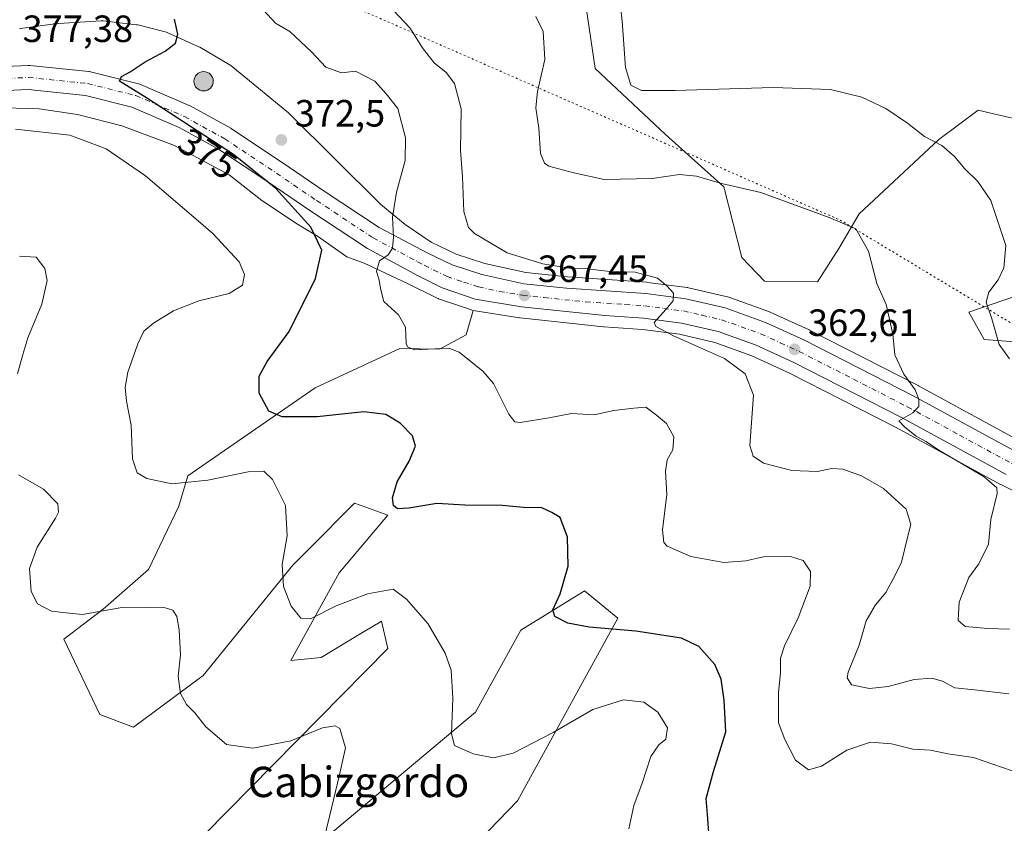
# Model space of a CAD drawing. Units: metres. Extents: x 590905 to 594367, y 4689698 to 4692057.
# Drawn here: x 592934 to 593194, y 4690183 to 4690395 of the extents above; entities that cross this region are included whole.
import ezdxf
from ezdxf.enums import TextEntityAlignment as Align

# ---------------------------------------------------------------- set-up
doc = ezdxf.new("R2010")
doc.units = ezdxf.units.M
doc.header["$MEASUREMENT"] = 0
doc.linetypes.add('DGN Style 4', pattern=[2.6384748266838614, 1.318413404963828, -0.6592067024819142, 0.001648016756204785, -0.6592067024819142])
doc.linetypes.add('DGN Style 5', pattern=[1.1536117293433497, 0.4944050268614355, -0.6592067024819142])
for name, color, linetype, lineweight in [('Carretera de calzada única Cxs', 7, 'Continuous', 13), ('Carretera de calzada única eje', 7, 'DGN Style 4', 0), ('Cultivos herbáceos CxS', 92, 'Continuous', 0), ('Curva de nivel maestra', 30, 'Continuous', 30), ('Curva de nivel normal', 30, 'Continuous', 0), ('Matorral CxS', 135, 'Continuous', 0), ('Municipio CxS', 4, 'Continuous', 0), ('Núcleo urbano CxS', 7, 'Continuous', 0), ('Punto de cota en terreno', 7, 'Continuous', 0), ('Punto kilométrico de carretera', 7, 'Continuous', 0), ('Rótulo de curva de nivel directora', 7, 'Continuous', 0), ('Rótulo de punto de cota en terreno', 7, 'Continuous', 0), ('Suelo desnudo CxS', 253, 'Continuous', 0), ('Texto cartográfico', 7, 'Continuous', 0), ('Vía pecuaria eje', 92, 'DGN Style 5', 0)]:
    doc.layers.add(name, color=color, linetype=linetype, lineweight=lineweight)
doc.styles.add('Style-Arial', font='txt')

# ---------------------------------------------------------------- blocks, each defined once
blk = doc.blocks.new('*U6')
at = {"layer": 'Matorral CxS', "color": 135, "linetype": 'Continuous', "lineweight": 0}
for points in [[(593081.6231000006, 4690411.865700001, 356.7951999999932), (593085.8618000001, 4690382.614700001, 356.6886999999988), (593104.4463000001, 4690365.156500001, 356.6815999999963), (593119.8651000002, 4690351.3771, 359.8804999999993), (593124.5974000003, 4690332.674100001, 362.2807999999932), (593130.5719, 4690326.451099999, 362.1361999999936), (593144.5643999996, 4690326.281099999, 360.8659999999945), (593150.1550000003, 4690335.0711, 360.3619999999937), (593155.5263, 4690344.2017, 359.1661000000022), (593176.5126, 4690363.8365, 354.5535999999993), (593186.9467000002, 4690371.5703, 352.7265999999945), (593190.6245999997, 4690370.721100001, 352.4722000000039), (593190.6298000002, 4690370.719699999, 352.4719000000041), (593190.6349, 4690370.718499999, 352.4714999999997), (593220.4397, 4690363.835700001, 349.6652999999933)], [(593216.0585000003, 4690329.081499999, 351.5368000000017), (593184.4978, 4690318.2905, 356.9820999999938), (593188.4829000002, 4690311.068700001, 356.851800000004), (593209.4946999997, 4690309.530099999, 352.4428999999946)], [(593198.6615000004, 4690283.923900001, 357.7811999999976), (593171.1942999996, 4690298.8751, 359.7139000000025), (593171.1250999998, 4690298.911499999, 359.7188000000024), (593142.4550999999, 4690313.5615, 362.130799999999), (593142.3383, 4690313.618100001, 362.1376000000019), (593132.0883, 4690318.3081, 363.0531000000047), (593131.8595000004, 4690318.401699999, 363.0651999999973), (593121.1727, 4690322.234200001, 363.9948000000004), (593120.8399, 4690322.3321, 364.0195999999996), (593110.4798999997, 4690324.7422, 364.5034000000014), (593110.3211000003, 4690324.774499999, 364.5084999999963), (593110.1854999998, 4690324.795299999, 364.5136000000057), (593099.6854999998, 4690326.155300001, 364.9530999999988), (593099.5016999999, 4690326.1733, 364.9590999999928), (593078.6306999996, 4690327.579299999, 365.2758000000031), (593067.5559, 4690328.7653, 365.809699999998), (593056.8032999998, 4690331.149300001, 366.6793000000035), (593049.2496999997, 4690333.564900001, 367.5200000000041), (593042.6163999997, 4690336.74, 368.6423000000068), (593035.7222999996, 4690341.402899999, 369.7526999999973), (593029.3191000001, 4690346.713099999, 370.3684000000067), (593005.1448999997, 4690370.738100001, 372.662599999996), (593004.9434000002, 4690370.9209, 372.678700000004), (592989.7380999997, 4690383.3433, 373.7124999999942), (592989.3652999997, 4690383.603499999, 373.7212), (592981.6128000002, 4690388.1809, 374.4784999999974), (592981.3360000001, 4690388.323799999, 374.5010000000038), (592972.9959000006, 4690392.093699999, 375.2863999999972), (592972.7861000003, 4690392.179099999, 375.3055000000023), (592972.4763000002, 4690392.2733, 375.3322000000044), (592965.2363, 4690394.053300001, 375.6159000000043), (592965.0412, 4690394.094500001, 375.6208000000042), (592964.8612000003, 4690394.120800001, 375.6258999999991), (592956.1211000001, 4690395.120800001, 375.9655000000057), (592955.7801000001, 4690395.140100001, 375.976999999999), (592955.5900999998, 4690395.134099999, 375.9842000000062), (592942.9802000001, 4690394.334100001, 376.0761999999959), (592942.7506999997, 4690394.310799999, 376.0782000000036), (592934.3207, 4690393.120800001, 375.7403999999952), (592934.2191000005, 4690393.104499999, 375.734500000006), (592934.0318999998, 4690393.065300001, 375.7263999999996)], [(593047.9221000001, 4690171.267300001, 383.9447999999975), (593065.3919000002, 4690189.386299999, 381.6763000000064), (593091.8499999996, 4690237.587300001, 373.9909000000043), (593083.0647, 4690244.779300001, 374.0037000000011), (593082.5724999999, 4690244.474300001, 374.0724999999948), (593079.0988999996, 4690242.323100001, 374.7942000000039), (593066.2918999996, 4690234.3915, 376.9519), (593054.2975000005, 4690212.746300001, 379.0341999999946), (593009.5846999995, 4690175.262700001, 385.9750000000058)], [(592976.8388999999, 4690174.4639, 388.0246000000043), (593031.1497, 4690229.598300001, 381.9358000000066), (593029.5526999999, 4690236.7895, 381.0305999999982), (593028.8213000001, 4690236.350099999, 381.1459999999934), (593028.4216999998, 4690236.110099999, 381.2100999999966), (593028.2182, 4690235.987500001, 381.243100000007), (593023.1766999997, 4690232.962300001, 381.6272000000026), (593013.5785999997, 4690227.201099999, 382.1500999999989), (593005.5925000003, 4690226.4023, 381.7007000000012), (593018.3702999996, 4690249.5737, 378.1003999999957), (593031.1501000002, 4690264.755700001, 375.6563000000024), (593025.3494999995, 4690266.8661, 376.4639000000025), (593022.3652999997, 4690267.9517, 377.0243000000046), (593010.3541000001, 4690255.765100001, 379.0736999999936), (593006.1687000003, 4690251.519300001, 379.780700000003), (592982.4303000001, 4690222.406500001, 384.0083000000013), (592964.0603, 4690208.823100001, 386.7468999999983), (592955.2188999997, 4690212.142100001, 387.5351999999984), (592945.6902999999, 4690231.9957, 385.5832999999984), (592956.0739000002, 4690239.9869, 384.4572999999946), (592968.0537, 4690250.373500001, 383.078800000003), (592976.0409000004, 4690267.1535, 380.6334999999963), (592978.4370999997, 4690275.144099999, 379.2373999999982), (593011.9820999998, 4690298.315300001, 372.6441999999952), (593034.3453000003, 4690308.703500001, 370.0742999999929), (593044.8246999999, 4690308.5233, 369.7235999999975), (593051.8935000002, 4690312.3369, 368.695000000007), (593053.7379000002, 4690318.772500001, 368.1864999999962), (593065.9467000002, 4690316.779300001, 367.4680999999982), (593066.1151000002, 4690316.7567, 367.4554000000062), (593088.0850999998, 4690314.436699999, 366.2982000000048), (593088.1926999995, 4690314.427300001, 366.2929000000004), (593098.3526999997, 4690313.7235, 365.770399999994), (593108.1058, 4690312.454299999, 364.7548999999999), (593117.4709000001, 4690310.277600001, 364.2992999999988), (593127.2478999998, 4690306.769099999, 363.4130000000005), (593136.9631000003, 4690302.3289, 362.6129999999976), (593165.3101000005, 4690287.8365, 360.7590999999957), (593192.8463000003, 4690272.854900001, 359.2710999999982), (593192.9512, 4690272.8005, 359.2485000000015), (593201.4511000002, 4690268.600500001, 357.2425999999978)]]:
    blk.add_polyline3d(points, dxfattribs=at)
blk = doc.blocks.new('*U11')
at = {"layer": 'Cultivos herbáceos CxS', "color": 92, "linetype": 'Continuous', "lineweight": 0}
for points in [[(593209.4946999997, 4690309.530099999, 352.4428999999946), (593188.4829000002, 4690311.068700001, 356.851800000004), (593184.4978, 4690318.2905, 356.9820999999938), (593216.0585000003, 4690329.081499999, 351.5368000000017)], [(593220.4397, 4690363.835700001, 349.6652999999933), (593190.6349, 4690370.718499999, 352.4714999999997), (593190.6298000002, 4690370.719699999, 352.4719000000041), (593190.6245999997, 4690370.721100001, 352.4722000000039), (593186.9467000002, 4690371.5703, 352.7265999999945), (593176.5126, 4690363.8365, 354.5535999999993), (593155.5263, 4690344.2017, 359.1661000000022), (593150.1550000003, 4690335.0711, 360.3619999999937), (593144.5643999996, 4690326.281099999, 360.8659999999945), (593130.5719, 4690326.451099999, 362.1361999999936), (593124.5974000003, 4690332.674100001, 362.2807999999932), (593119.8651000002, 4690351.3771, 359.8804999999993), (593104.4463000001, 4690365.156500001, 356.6815999999963), (593085.8618000001, 4690382.614700001, 356.6886999999988), (593081.6231000006, 4690411.865700001, 356.7951999999932)]]:
    blk.add_polyline3d(points, dxfattribs=at)
blk = doc.blocks.new('5PATER')
at = {"layer": 'Suelo desnudo CxS', "linetype": 'Continuous', "lineweight": 0}
h = blk.add_hatch(color=51, dxfattribs=at)
edge = h.paths.add_edge_path()
edge.add_ellipse((0, 0), major_axis=(-0.1095731443231308, -0.1110710700762829), ratio=0.9994222409660322, start_angle=0, end_angle=360)
blk = doc.blocks.new('*U16')
at = {"layer": 'Carretera de calzada única Cxs', "color": 7, "linetype": 'Continuous', "lineweight": 13}
for points in [[(593194.2801000001, 4690275.4901, 358.4380999999994), (593166.7100999998, 4690290.4901, 360.6435000000056), (593138.2701000003, 4690305.030099999, 362.5353999999934), (593128.3800999997, 4690309.550100001, 363.3463999999949), (593118.3201000001, 4690313.1601, 363.9312999999966), (593108.6401000004, 4690315.4101, 364.7804999999935), (593098.6501000002, 4690316.710100001, 365.5111000000034), (593088.4001000002, 4690317.420100001, 366.1236999999965), (593066.4301000005, 4690319.7401, 367.4094999999944), (593054.2401000002, 4690321.7301, 368.2695999999996), (593045.5201000003, 4690324.6801, 368.8220000000001), (593039.1634999998, 4690327.850299999, 369.5218000000023), (593025.7885999996, 4690335.080900001, 370.7486000000063), (593025.7008999997, 4690335.129600001, 370.7660999999935), (593025.5390999997, 4690335.229599999, 370.7973000000056), (593010.5938999997, 4690345.087400001, 373.7958000000072), (593000.0335999997, 4690352.3125, 375.2890999999945), (592986.5089999996, 4690361.276500001, 375.8589000000065), (592976.1213999996, 4690367.012900001, 376.2477000000072), (592963.6446000002, 4690372.404100001, 377.311600000001), (592951.4206999998, 4690375.460100001, 377.9312000000064), (592936.3267999999, 4690377.000399999, 378.5040000000009), (592922.9053999997, 4690376.383300001, 378.6563000000024)], [(592922.4581000004, 4690382.769500001, 377.8527999999933), (592936.2692999998, 4690383.4045, 377.0816999999952), (592936.4162999997, 4690383.4079, 377.0739999999932), (592936.7412, 4690383.3914, 377.0568999999959), (592952.2988, 4690381.8038, 376.1753999999929), (592952.5296999998, 4690381.771700001, 376.1652000000031), (592952.7500999998, 4690381.7248, 376.1551999999938), (592965.4501, 4690378.549699999, 375.0699000000022), (592965.7685000002, 4690378.452299999, 375.0234999999957), (592965.9433000004, 4690378.3828, 374.9977999999974), (592978.8020000001, 4690372.8266, 373.8497999999963), (592979.0796999997, 4690372.690300001, 373.8249999999971), (592989.7424, 4690366.8016, 373.3549000000057), (592989.9369000001, 4690366.682600001, 373.3646000000008), (593003.6090000002, 4690357.6207, 372.4232999999949), (593014.1630999995, 4690350.399800001, 371.6358999999939), (593028.9417000003, 4690340.652100001, 370.3147999999928), (593041.7757000001, 4690333.816400001, 369.0399000000034), (593048.1401000004, 4690330.770099999, 368.4992999999959), (593056.0201000003, 4690328.2501, 367.9266999999964), (593067.0701000001, 4690325.800100001, 367.218399999998), (593078.3701, 4690324.590100001, 366.4951000000001), (593099.3002000004, 4690323.1801, 365.4747000000062), (593109.8000999996, 4690321.8201, 364.8521999999939), (593120.1601999998, 4690319.4101, 364.0948999999964), (593130.8400999998, 4690315.5801, 363.315499999997), (593141.0900999998, 4690310.890100001, 362.4052999999985), (593169.7602000004, 4690296.2401, 359.9995000000054), (593197.2801000001, 4690281.2601, 357.8110000000015)]]:
    blk.add_polyline3d(points, dxfattribs=at)
blk = doc.blocks.new('5HITCA')
at = {"layer": 'Municipio CxS', "linetype": 'Continuous', "lineweight": 0}
h = blk.add_hatch(color=1, dxfattribs=at)
edge = h.paths.add_edge_path()
edge.add_arc((0, 0), 0.2558578010358639, 0, 360)
at = {"layer": 'Municipio CxS', "color": 7, "linetype": 'Continuous', "lineweight": 0}
blk.add_circle((0, 0), 0.2558578010358639, dxfattribs=at)

msp = doc.modelspace()

# ---------------------------------------------------------------- linework, layer by layer
at = {"layer": 'Carretera de calzada única Cxs', "color": 7, "linetype": 'Continuous', "lineweight": 13}
for points in [[(592922.4581000004, 4690382.769500001, 377.8527999999933), (592936.2692999998, 4690383.4045, 377.0816999999952), (592936.4162999997, 4690383.4079, 377.0739999999932), (592936.7412, 4690383.3914, 377.0568999999959), (592952.2988, 4690381.8038, 376.1753999999929), (592952.5296999998, 4690381.771700001, 376.1652000000031), (592952.7500999998, 4690381.7248, 376.1551999999938), (592965.4501, 4690378.549699999, 375.0699000000022), (592965.7685000002, 4690378.452299999, 375.0234999999957), (592965.9433000004, 4690378.3828, 374.9977999999974), (592978.8020000001, 4690372.8266, 373.8497999999963), (592979.0796999997, 4690372.690300001, 373.8249999999971), (592989.7424, 4690366.8016, 373.3549000000057), (592989.9369000001, 4690366.682600001, 373.3646000000008), (593003.6090000002, 4690357.6207, 372.4232999999949), (593014.1630999995, 4690350.399800001, 371.6358999999939), (593028.9417000003, 4690340.652100001, 370.3147999999928), (593041.7757000001, 4690333.816400001, 369.0399000000034), (593048.1401000004, 4690330.770099999, 368.4992999999959), (593056.0201000003, 4690328.2501, 367.9266999999964), (593067.0701000001, 4690325.800100001, 367.218399999998), (593078.3701, 4690324.590100001, 366.4951000000001), (593099.3002000004, 4690323.1801, 365.4747000000062), (593109.8000999996, 4690321.8201, 364.8521999999939), (593120.1601999998, 4690319.4101, 364.0948999999964), (593130.8400999998, 4690315.5801, 363.315499999997), (593141.0900999998, 4690310.890100001, 362.4052999999985), (593169.7602000004, 4690296.2401, 359.9995000000054), (593197.2801000001, 4690281.2601, 357.8110000000015)], [(593194.2801000001, 4690275.4901, 358.4380999999994), (593166.7100999998, 4690290.4901, 360.6435000000056), (593138.2701000003, 4690305.030099999, 362.5353999999934), (593128.3800999997, 4690309.550100001, 363.3463999999949), (593118.3201000001, 4690313.1601, 363.9312999999966), (593108.6401000004, 4690315.4101, 364.7804999999935), (593098.6501000002, 4690316.710100001, 365.5111000000034), (593088.4001000002, 4690317.420100001, 366.1236999999965), (593066.4301000005, 4690319.7401, 367.4094999999944), (593054.2401000002, 4690321.7301, 368.2695999999996), (593045.5201000003, 4690324.6801, 368.8220000000001), (593039.1634999998, 4690327.850299999, 369.5218000000023), (593025.7885999996, 4690335.080900001, 370.7486000000063), (593025.7008999997, 4690335.129600001, 370.7660999999935), (593025.5390999997, 4690335.229599999, 370.7973000000056), (593010.5938999997, 4690345.087400001, 373.7958000000072), (593000.0335999997, 4690352.3125, 375.2890999999945), (592986.5089999996, 4690361.276500001, 375.8589000000065), (592976.1213999996, 4690367.012900001, 376.2477000000072), (592963.6446000002, 4690372.404100001, 377.311600000001), (592951.4206999998, 4690375.460100001, 377.9312000000064), (592936.3267999999, 4690377.000399999, 378.5040000000009), (592922.9053999997, 4690376.383300001, 378.6563000000024)]]:
    msp.add_polyline3d(points, dxfattribs=at)
at = {"layer": 'Carretera de calzada única eje', "color": 7, "linetype": 'DGN Style 4', "lineweight": 0, "extrusion": (0.0640054086995952, -0.03432846118508541, 0.9973589446181661), "elevation": -122685.7301013397, "flags": 128}
msp.add_lwpolyline([(4413660.210378604, 1689809.962430784), (4413660.210378605, 1689807.952245718)], dxfattribs=at)
at = {"layer": 'Carretera de calzada única eje', "color": 7, "linetype": 'DGN Style 4', "lineweight": 0}
for points in [[(592922.6051000003, 4690379.572899999, 378.1855999999971), (592936.4162999997, 4690380.207900001, 377.690499999997), (592951.9738999996, 4690378.620300001, 377.1141000000061), (592964.6738999998, 4690375.4453, 375.9876999999979), (592977.5327000003, 4690369.8891, 374.8628999999929), (592988.1688999999, 4690364.0153, 374.4536999999983), (593001.8214999996, 4690354.966499999, 373.6361000000034), (593012.3783, 4690347.7435, 372.0898000000016), (593027.3009000003, 4690337.900900001, 370.4324000000051), (593039.0537, 4690331.5975, 369.4046999999992)], [(593040.8205000004, 4690330.649900001, 369.2587000000058), (593043.3201000001, 4690329.4001, 369.0255999999936), (593046.8300999999, 4690327.720100001, 368.7578000000067), (593051.1901000004, 4690326.2501, 368.4658000000054), (593055.1300999997, 4690324.9901, 368.2112999999954), (593060.6501000002, 4690323.7601, 367.8559999999998), (593066.7500999998, 4690322.770099999, 367.4633000000031), (593072.4001000002, 4690322.1601, 367.1024000000034), (593083.3800999997, 4690321.0001, 366.4633999999933), (593093.8501000004, 4690320.300100001, 365.7829999999958), (593098.9700999996, 4690319.940099999, 365.4235000000044), (593103.9700999996, 4690319.290100001, 365.0380000000005), (593109.2200999996, 4690318.610099999, 364.7036999999983), (593114.0601000005, 4690317.4901, 364.3886000000057), (593119.2401000002, 4690316.280099999, 364.0448999999935), (593129.6101000002, 4690312.5701, 363.3010000000068), (593134.7301000003, 4690310.220100001, 362.897299999997), (593139.6801000005, 4690307.960100001, 362.4992000000057), (593154.0100999996, 4690300.640100001, 361.551999999996), (593168.2301000003, 4690293.360099999, 360.1573000000063), (593181.9901000002, 4690285.870100001, 359.0987000000023), (593195.7801000001, 4690278.370100001, 357.9333999999944)]]:
    msp.add_polyline3d(points, dxfattribs=at)
at = {"layer": 'Cultivos herbáceos CxS', "color": 92, "linetype": 'Continuous', "lineweight": 0}
for points in [[(593081.6231000006, 4690411.865700001, 356.7951999999932), (593085.8618000001, 4690382.614700001, 356.6886999999988), (593104.4463000001, 4690365.156500001, 356.6815999999963), (593119.8651000002, 4690351.3771, 359.8804999999993), (593124.5974000003, 4690332.674100001, 362.2807999999932), (593130.5719, 4690326.451099999, 362.1361999999936), (593144.5643999996, 4690326.281099999, 360.8659999999945), (593150.1550000003, 4690335.0711, 360.3619999999937), (593155.5263, 4690344.2017, 359.1661000000022), (593176.5126, 4690363.8365, 354.5535999999993), (593186.9467000002, 4690371.5703, 352.7265999999945), (593190.6245999997, 4690370.721100001, 352.4722000000039), (593190.6298000002, 4690370.719699999, 352.4719000000041), (593190.6349, 4690370.718499999, 352.4714999999997), (593220.4397, 4690363.835700001, 349.6652999999933)], [(593216.0585000003, 4690329.081499999, 351.5368000000017), (593184.4978, 4690318.2905, 356.9820999999938), (593188.4829000002, 4690311.068700001, 356.851800000004), (593209.4946999997, 4690309.530099999, 352.4428999999946)]]:
    msp.add_polyline3d(points, dxfattribs=at)
at = {"layer": 'Curva de nivel maestra', "color": 30, "linetype": 'Continuous', "lineweight": 30, "elevation": 375, "flags": 128}
msp.add_lwpolyline([(593115.9900000002, 4690179.840100001), (593115.5599999996, 4690185.790100001), (593115.1399999997, 4690190.0001), (593117.0999999996, 4690197.130100001), (593120.3700000001, 4690207.5601), (593119.9000000004, 4690215.9101), (593119.1200000001, 4690221.470100001), (593117.4299999997, 4690225.380100001), (593113.2199999997, 4690230.120100001), (593108.6299999999, 4690232.2601), (593096.6399999997, 4690234.140100001), (593084.3099999996, 4690235.200099999), (593078.6399999997, 4690236.270099999), (593075.25, 4690238.020099999), (593074.75, 4690239.790100001), (593076.6799999997, 4690243.9801), (593078.75, 4690251.3101), (593078.6200000001, 4690258.9301), (593076.6699999999, 4690264.100099999), (593074.4900000002, 4690265.450099999), (593071.7999999998, 4690266.6801), (593066.9600000001, 4690266.780099999), (593061.3799999999, 4690267.2501), (593051.54, 4690267.370100001), (593044.0999999996, 4690267.780099999), (593036.7400000002, 4690266.5801), (593033.7699999996, 4690266.4301), (593032.6600000003, 4690267.3201), (593032.4299999997, 4690269.340100001), (593033.6399999997, 4690273.5601), (593036.8499999996, 4690278.970100001), (593038.4900000002, 4690282.970100001), (593037.7000000002, 4690285.630100001), (593034.4500000002, 4690288.9901), (593030.6900000004, 4690291.2601), (593024.8300000001, 4690291.9901), (593012.5099999999, 4690290.710100001), (593003.29, 4690290.700099999), (592999.7999999998, 4690292.1801), (592997.2300000006, 4690296.970100001), (592997.2199999997, 4690301.4301), (592999.4000000004, 4690305.300100001), (593005.1600000003, 4690313.200099999), (593012.0800000001, 4690327.210100001), (593013.7800000003, 4690334.630100001), (593010.8799999999, 4690340.6801), (593001.6699999999, 4690350.920100001), (592990.4600000001, 4690359.9101), (592967.8200000003, 4690374.620100001), (592960.4000000004, 4690379.2401), (592960.8899999997, 4690380.450099999), (592963.25, 4690381.6601), (592967.1299999999, 4690384.3101), (592972.4400000004, 4690387.120100001), (592975.1799999997, 4690389.280099999), (592975.7800000003, 4690391.610099999), (592974.9000000004, 4690395.550100001)], dxfattribs=at)
at = {"layer": 'Curva de nivel normal', "color": 30, "linetype": 'Continuous', "lineweight": 0, "flags": 128}
for points, elevation in [([(593091.1799999997, 4690411.4001), (593093.04, 4690395.0801), (593093.8499999996, 4690382.8101), (593095.3399999999, 4690378.140100001), (593098.1299999999, 4690376.770099999), (593106.9800000006, 4690376.7401), (593132.8300000001, 4690377.600099999), (593147.9400000004, 4690377.040100001), (593156.2100000001, 4690375.0101), (593162.5999999996, 4690372.020099999), (593168.29, 4690368.1801), (593172.7999999998, 4690364.620100001), (593177.3799999999, 4690362.220100001), (593180.7100000001, 4690359.380100001), (593183.4400000004, 4690356.100099999), (593186.7999999998, 4690352.770099999), (593190.2300000006, 4690347.7501), (593191.9600000001, 4690342.720100001), (593194.1900000004, 4690335.880100001), (593193.7100000001, 4690330.0001), (593192.2400000002, 4690326.860099999), (593189.7400000002, 4690323.600099999), (593189.0199999996, 4690320.960100001), (593190.5700000003, 4690316.5701), (593192.4600000001, 4690309.800100001), (593195.1799999997, 4690306.020099999)], 355), ([(593195.8899999997, 4690197.340100001), (593185.7100000001, 4690200.780099999), (593178.9299999997, 4690201.770099999), (593174.3899999997, 4690202.790100001), (593169.6699999999, 4690203.040100001), (593164.0599999996, 4690204.420100001), (593158.5199999996, 4690204.840100001), (593152.2999999998, 4690202.7401), (593145.5999999996, 4690198.540100001), (593142.1799999997, 4690197.600099999), (593138.7599999999, 4690200.120100001), (593135.9000000004, 4690205.5801), (593134.2999999998, 4690209.9901), (593134.2300000006, 4690217.840100001), (593134.8200000003, 4690223.220100001), (593134.7800000003, 4690226.9801), (593135.8300000001, 4690230.3101), (593139.4600000001, 4690237.640100001), (593142.6399999997, 4690246.030099999), (593142.6600000003, 4690249.860099999), (593140.7999999998, 4690252.800100001), (593137.4299999997, 4690253.8201), (593130.2599999999, 4690253.710100001), (593125.6200000001, 4690252.7301), (593119.8499999996, 4690252.290100001), (593111.1699999999, 4690253.880100001), (593104.8899999997, 4690256.530099999), (593103.9800000006, 4690257.520099999), (593103.6799999997, 4690260.850099999), (593104.7599999999, 4690270.2301), (593104.4600000001, 4690276.350099999), (593104.9000000004, 4690279.3101), (593106.3799999999, 4690281.950099999), (593106.6200000001, 4690285.4001), (593104.7000000002, 4690288.960100001), (593102.0800000001, 4690291.0801), (593099.2800000003, 4690293.200099999), (593096.0700000003, 4690293.0001), (593090.8499999996, 4690292.340100001), (593085.6200000001, 4690291.170100001), (593079.6799999997, 4690291.520099999), (593073.7599999999, 4690290.390100001), (593066.0999999996, 4690289.210100001), (593064.6600000003, 4690289.360099999), (593063.1299999999, 4690291.390100001), (593059.04, 4690299.4901), (593056.2599999999, 4690302.7401), (593050.0499999998, 4690307.7301), (593047.5700000003, 4690308.690099999), (593043.6100000005, 4690308.590100001), (593038.2300000006, 4690308.380100001), (593036.4100000003, 4690309.140100001), (593036.0599999996, 4690310.040100001), (593035.8899999997, 4690314.370100001), (593034.0199999996, 4690317.5801), (593030.1100000005, 4690321.100099999), (593029.3300000001, 4690324.220100001), (593028.8200000003, 4690327.130100001), (593028.2100000001, 4690329.020099999), (593029.0300000003, 4690331.860099999), (593031.2699999996, 4690333.4301), (593032.3799999999, 4690335.190099999), (593032.6699999999, 4690338.040100001), (593032.4600000001, 4690343.3201), (593033.4600000001, 4690349.960100001), (593035.7400000002, 4690358.290100001), (593035.8799999999, 4690364.290100001), (593033.79, 4690372.020099999), (593030.7599999999, 4690375.920100001), (593027.7699999996, 4690379.190099999), (593022.6500000004, 4690381.850099999), (593018.9699999997, 4690381.450099999), (593014.8099999996, 4690382.940099999), (593011.0099999999, 4690386.970100001), (593005.3499999996, 4690392.3101), (593001.5999999996, 4690394.5601), (592998.3600000005, 4690398.0001)], 370), ([(593194.9900000002, 4690217.600099999), (593185.9500000002, 4690218.630100001), (593180.7400000002, 4690219.190099999), (593177.5099999999, 4690220.960100001), (593174.75, 4690221.7501), (593170.0099999999, 4690221.390100001), (593163.1699999999, 4690219.540100001), (593158.2599999999, 4690219.030099999), (593153.4900000002, 4690219.9901), (593152.3499999996, 4690221.8101), (593152.6299999999, 4690223.360099999), (593155.5, 4690230.420100001), (593157.4199999999, 4690236.870100001), (593159.8399999999, 4690241.0601), (593162.5599999996, 4690244.3301), (593164.9199999999, 4690248.7401), (593166.6699999999, 4690252.350099999), (593168.2000000002, 4690258.460100001), (593169.2100000001, 4690262.290100001), (593167.9400000004, 4690266.290100001), (593161.9800000006, 4690271.7401), (593156.1399999997, 4690275.120100001), (593151.2199999997, 4690276.870100001), (593148.2999999998, 4690277.040100001), (593144.4199999999, 4690276.290100001), (593137.7400000002, 4690276.540100001), (593130.2800000003, 4690278.440099999), (593127.6100000005, 4690280.280099999), (593126.7300000006, 4690283.100099999), (593127.7000000002, 4690296.370100001), (593125.4299999997, 4690301.9901), (593120.04, 4690306.0601), (593106.5499999998, 4690312.0101), (593101.8799999999, 4690314.530099999), (593101.4800000006, 4690315.5601), (593104.54, 4690318.960100001), (593106.4699999997, 4690321.290100001), (593106.5899999999, 4690323.280099999), (593104.7599999999, 4690325.2501), (593102.3200000003, 4690327.280099999), (593096.4000000004, 4690328.880100001), (593089.0899999999, 4690329.100099999), (593083.7599999999, 4690329.700099999), (593079.6799999997, 4690329.790100001), (593072.0499999998, 4690331.0601), (593062.6600000003, 4690333.9801), (593054.04, 4690339.0101), (593052.4900000002, 4690340.670100001), (593051.2400000002, 4690344.8101), (593050.8700000001, 4690354.0001), (593050.3799999999, 4690360.960100001), (593050.54, 4690371.950099999), (593048.7699999996, 4690378.6501), (593046.5800000001, 4690381.540100001), (593043.4500000002, 4690384.0701), (593040.54, 4690387.800100001), (593036.9900000002, 4690393.3201), (593032.7000000002, 4690397.860099999)], 365), ([(593070.2599999999, 4690396.300100001), (593072.1900000004, 4690392.340100001), (593072.5899999999, 4690384.950099999), (593070.7000000002, 4690376.5001), (593070.25, 4690372.1801), (593071.0599999996, 4690366.850099999), (593071.4400000004, 4690360.1801), (593072.4800000006, 4690357.620100001), (593073.7100000001, 4690356.840100001), (593080.2300000006, 4690355.030099999), (593088.29, 4690353.3201), (593100.9699999997, 4690353.5701), (593108.1799999997, 4690354.590100001), (593112.5800000001, 4690354.170100001), (593119.2400000002, 4690352.2301), (593129.5700000003, 4690349.9001), (593147.5899999999, 4690343.2501), (593154.6600000003, 4690340.3201), (593158.04, 4690334.360099999), (593160.1799999997, 4690325.840100001), (593162.6900000004, 4690320.360099999), (593164.4400000004, 4690312.450099999), (593164.9800000006, 4690307.0001), (593167.2800000003, 4690301.960100001), (593170.2800000003, 4690297.8301), (593171.3099999996, 4690295.3301), (593171.2699999996, 4690293.420100001), (593169.7199999997, 4690291.770099999), (593166.0199999996, 4690289.590100001), (593167.5899999999, 4690287.960100001), (593170.54, 4690285.550100001), (593173.1200000001, 4690284.140100001), (593176.9800000006, 4690281.6601), (593188.5099999999, 4690274.850099999), (593191.8499999996, 4690271.950099999), (593191.9600000001, 4690270.470100001), (593190.2699999996, 4690263.620100001), (593189.6299999999, 4690257.100099999), (593187.1200000001, 4690251.920100001), (593184.4600000001, 4690248.3101), (593181.9400000004, 4690241.8101), (593181.6799999997, 4690236.970100001), (593183.4800000006, 4690235.370100001), (593189.4800000006, 4690234.840100001), (593195.1600000003, 4690234.670100001)], 360), ([(592932.9299999997, 4690366.550100001), (592947.3399999999, 4690364.960100001), (592956.8600000005, 4690361.4001), (592967.2800000003, 4690354.220100001), (592984.9100000003, 4690339.120100001), (592991.9800000006, 4690331.610099999), (592993.4000000004, 4690328.270099999), (592992.8499999996, 4690325.440099999), (592989.3499999996, 4690323.220100001), (592981.3499999996, 4690321.2401), (592974.6699999999, 4690318.640100001), (592969.3300000001, 4690315.4001), (592966.8200000003, 4690313.2601), (592965.2199999997, 4690309.970100001), (592962.6200000001, 4690302.4901), (592961.8799999999, 4690298.390100001), (592962.2800000003, 4690294.8201), (592963.4900000002, 4690288.450099999), (592963.8600000005, 4690279.640100001), (592965.0499999998, 4690275.9001), (592967.5800000001, 4690274.420100001), (592974.1799999997, 4690273.040100001), (592983.6799999997, 4690273.9901), (592994.3499999996, 4690276.190099999), (592998.4900000002, 4690276.350099999), (593000.7599999999, 4690274.170100001), (593004.2199999997, 4690267.3101), (593004.6200000001, 4690259.3101), (593003.3399999999, 4690251.7601), (593003.6600000003, 4690245.940099999), (593005.7199999997, 4690240.720100001), (593008.2800000003, 4690237.600099999), (593010.8200000003, 4690237.370100001), (593017.5300000003, 4690240.850099999), (593025.8499999996, 4690243.960100001), (593032.5800000001, 4690245.2401), (593036.1600000003, 4690242.620100001), (593041.7800000003, 4690236.1501), (593046.3200000003, 4690228.370100001), (593047.8600000005, 4690223.850099999), (593048.2999999998, 4690216.450099999), (593047.9800000006, 4690207.050100001), (593048.8200000003, 4690203.9901), (593053.7300000006, 4690201.7401), (593059.0899999999, 4690200.710100001), (593064.2400000002, 4690201.940099999), (593074.79, 4690207.420100001), (593085.2599999999, 4690213.520099999), (593093.3799999999, 4690216.0601), (593098.7000000002, 4690215.380100001), (593102.4600000001, 4690212.8101), (593104.9500000002, 4690208.610099999), (593104.5300000003, 4690205.6501), (593102.6600000003, 4690204.1501), (593100.5800000001, 4690201.0701), (593098.2800000003, 4690194.0101), (593096.0499999998, 4690188.170100001), (593094.79, 4690181.9901)], 380), ([(592933.4900000002, 4690302.0601), (592934.8600000005, 4690307.100099999), (592936.2100000001, 4690311.4901), (592939.9400000004, 4690320.420100001), (592941.29, 4690326.670100001), (592940.6900000004, 4690329.8301), (592938.4400000004, 4690332.8101), (592934.0199999996, 4690333.040100001)], 385), ([(593013.4699999997, 4690175.4801), (593015.8399999999, 4690185.220100001), (593018.4000000004, 4690196.2401), (593020.04, 4690203.360099999), (593018.5, 4690208.4901), (593017.3399999999, 4690209.140100001), (593013.9299999997, 4690208.600099999), (593005.5899999999, 4690205.190099999), (592995.5599999996, 4690203.270099999), (592988.6500000004, 4690204.2401), (592983.2199999997, 4690208.880100001), (592980.3099999996, 4690212.640100001), (592978.1100000005, 4690214.8301), (592976.4600000001, 4690217.6801), (592975.8799999999, 4690222.2501), (592976.4500000002, 4690227.860099999), (592976.1299999999, 4690234.4801), (592975.5300000003, 4690238.020099999), (592974.4800000006, 4690239.6801), (592972.1600000003, 4690240.370100001), (592967.6200000001, 4690240.470100001), (592961.0099999999, 4690240.4001), (592950.6299999999, 4690238.5601), (592946.29, 4690239.0001), (592942.4199999999, 4690239.460100001), (592938.75, 4690241.3301), (592937.1299999999, 4690244.5801), (592936.6200000001, 4690250.710100001), (592938.6500000004, 4690256.300100001), (592943.5199999996, 4690263.940099999), (592944.3099999996, 4690265.5701), (592944.0899999999, 4690267.720100001), (592940.3899999997, 4690271.600099999), (592933.7199999997, 4690275.340100001)], 385)]:
    msp.add_lwpolyline(points, dxfattribs=dict(at, elevation=elevation))
at = {"layer": 'Matorral CxS', "color": 135, "linetype": 'Continuous', "lineweight": 0}
for points in [[(593081.6231000006, 4690411.865700001, 356.7951999999932), (593085.8618000001, 4690382.614700001, 356.6886999999988), (593104.4463000001, 4690365.156500001, 356.6815999999963), (593119.8651000002, 4690351.3771, 359.8804999999993), (593124.5974000003, 4690332.674100001, 362.2807999999932), (593130.5719, 4690326.451099999, 362.1361999999936), (593144.5643999996, 4690326.281099999, 360.8659999999945), (593150.1550000003, 4690335.0711, 360.3619999999937), (593155.5263, 4690344.2017, 359.1661000000022), (593176.5126, 4690363.8365, 354.5535999999993), (593186.9467000002, 4690371.5703, 352.7265999999945), (593190.6245999997, 4690370.721100001, 352.4722000000039), (593190.6298000002, 4690370.719699999, 352.4719000000041), (593190.6349, 4690370.718499999, 352.4714999999997), (593220.4397, 4690363.835700001, 349.6652999999933)], [(593198.6615000004, 4690283.923900001, 357.7811999999976), (593171.1942999996, 4690298.8751, 359.7139000000025), (593171.1250999998, 4690298.911499999, 359.7188000000024), (593142.4550999999, 4690313.5615, 362.130799999999), (593142.3383, 4690313.618100001, 362.1376000000019), (593132.0883, 4690318.3081, 363.0531000000047), (593131.8595000004, 4690318.401699999, 363.0651999999973), (593121.1727, 4690322.234200001, 363.9948000000004), (593120.8399, 4690322.3321, 364.0195999999996), (593110.4798999997, 4690324.7422, 364.5034000000014), (593110.3211000003, 4690324.774499999, 364.5084999999963), (593110.1854999998, 4690324.795299999, 364.5136000000057), (593099.6854999998, 4690326.155300001, 364.9530999999988), (593099.5016999999, 4690326.1733, 364.9590999999928), (593078.6306999996, 4690327.579299999, 365.2758000000031), (593067.5559, 4690328.7653, 365.809699999998), (593056.8032999998, 4690331.149300001, 366.6793000000035), (593049.2496999997, 4690333.564900001, 367.5200000000041), (593042.6163999997, 4690336.74, 368.6423000000068), (593035.7222999996, 4690341.402899999, 369.7526999999973), (593029.3191000001, 4690346.713099999, 370.3684000000067), (593005.1448999997, 4690370.738100001, 372.662599999996), (593004.9434000002, 4690370.9209, 372.678700000004), (592989.7380999997, 4690383.3433, 373.7124999999942), (592989.3652999997, 4690383.603499999, 373.7212), (592981.6128000002, 4690388.1809, 374.4784999999974), (592981.3360000001, 4690388.323799999, 374.5010000000038), (592972.9959000006, 4690392.093699999, 375.2863999999972), (592972.7861000003, 4690392.179099999, 375.3055000000023), (592972.4763000002, 4690392.2733, 375.3322000000044), (592965.2363, 4690394.053300001, 375.6159000000043), (592965.0412, 4690394.094500001, 375.6208000000042), (592964.8612000003, 4690394.120800001, 375.6258999999991), (592956.1211000001, 4690395.120800001, 375.9655000000057), (592955.7801000001, 4690395.140100001, 375.976999999999), (592955.5900999998, 4690395.134099999, 375.9842000000062), (592942.9802000001, 4690394.334100001, 376.0761999999959), (592942.7506999997, 4690394.310799999, 376.0782000000036), (592934.3207, 4690393.120800001, 375.7403999999952), (592934.2191000005, 4690393.104499999, 375.734500000006), (592934.0318999998, 4690393.065300001, 375.7263999999996)], [(593053.7379000002, 4690318.772500001, 368.1864999999962), (593053.2786999998, 4690318.888300001, 368.2100999999966), (593044.5586999999, 4690321.838300001, 368.8255999999965), (593044.4940999999, 4690321.861099999, 368.8286999999983), (593044.1813000003, 4690321.9955, 368.8436999999976), (593036.3812999995, 4690325.885500001, 369.5372000000062), (593024.9787, 4690331.2163, 371.2514999999985), (593020.3661000002, 4690332.8936, 372.8904000000039), (593012.6085000001, 4690338.344799999, 375.1398999999947), (593007.3668999998, 4690341.489800001, 375.9749000000011), (592997.932, 4690347.7797, 376.8064000000013), (592989.3357999995, 4690354.4889, 376.9245999999985), (592974.869, 4690362.246400001, 377.5644000000029), (592961.0313999997, 4690367.488, 378.3323999999994), (592949.2901999997, 4690370.4233, 378.7532000000065), (592939.2263000002, 4690371.890900001, 378.9551000000066), (592927.0658, 4690372.3103, 379.2737999999954), (592919.1189000001, 4690371.613, 379.2869000000064)], [(592927.0658, 4690372.3103, 379.2737999999954), (592939.2263000002, 4690371.890900001, 378.9551000000066), (592949.2901999997, 4690370.4233, 378.7532000000065), (592961.0313999997, 4690367.488, 378.3323999999994), (592974.869, 4690362.246400001, 377.5644000000029), (592989.3357999995, 4690354.4889, 376.9245999999985), (592997.932, 4690347.7797, 376.8064000000013), (593007.3668999998, 4690341.489800001, 375.9749000000011), (593012.6085000001, 4690338.344799999, 375.1398999999947), (593020.3661000002, 4690332.8936, 372.8904000000039), (593024.9787, 4690331.2163, 371.2514999999985), (593036.3812999995, 4690325.885500001, 369.5372000000062), (593044.1813000003, 4690321.9955, 368.8436999999976), (593044.4940999999, 4690321.861099999, 368.8286999999983), (593044.5586999999, 4690321.838300001, 368.8255999999965), (593053.2786999998, 4690318.888300001, 368.2100999999966), (593053.7379000002, 4690318.772500001, 368.1864999999962), (593051.8935000002, 4690312.3369, 368.695000000007), (593044.8246999999, 4690308.5233, 369.7235999999975), (593034.3453000003, 4690308.703500001, 370.0742999999929), (593011.9820999998, 4690298.315300001, 372.6441999999952), (592978.4370999997, 4690275.144099999, 379.2373999999982), (592976.0409000004, 4690267.1535, 380.6334999999963), (592968.0537, 4690250.373500001, 383.078800000003), (592956.0739000002, 4690239.9869, 384.4572999999946), (592945.6902999999, 4690231.9957, 385.5832999999984), (592955.2188999997, 4690212.142100001, 387.5351999999984), (592964.0603, 4690208.823100001, 386.7468999999983), (592982.4303000001, 4690222.406500001, 384.0083000000013), (593006.1687000003, 4690251.519300001, 379.780700000003), (593010.3541000001, 4690255.765100001, 379.0736999999936), (593022.3652999997, 4690267.9517, 377.0243000000046), (593025.3494999995, 4690266.8661, 376.4639000000025), (593031.1501000002, 4690264.755700001, 375.6563000000024), (593018.3702999996, 4690249.5737, 378.1003999999957), (593005.5925000003, 4690226.4023, 381.7007000000012), (593013.5785999997, 4690227.201099999, 382.1500999999989), (593023.1766999997, 4690232.962300001, 381.6272000000026), (593028.2182, 4690235.987500001, 381.243100000007), (593028.4216999998, 4690236.110099999, 381.2100999999966), (593028.8213000001, 4690236.350099999, 381.1459999999934), (593029.5526999999, 4690236.7895, 381.0305999999982), (593031.1497, 4690229.598300001, 381.9358000000066), (592976.8388999999, 4690174.4639, 388.0246000000043)], [(593216.0585000003, 4690329.081499999, 351.5368000000017), (593184.4978, 4690318.2905, 356.9820999999938), (593188.4829000002, 4690311.068700001, 356.851800000004), (593209.4946999997, 4690309.530099999, 352.4428999999946)], [(593053.7379000002, 4690318.772500001, 368.1864999999962), (593051.8935000002, 4690312.3369, 368.695000000007), (593044.8246999999, 4690308.5233, 369.7235999999975), (593034.3453000003, 4690308.703500001, 370.0742999999929), (593011.9820999998, 4690298.315300001, 372.6441999999952), (592978.4370999997, 4690275.144099999, 379.2373999999982), (592976.0409000004, 4690267.1535, 380.6334999999963), (592968.0537, 4690250.373500001, 383.078800000003), (592956.0739000002, 4690239.9869, 384.4572999999946), (592945.6902999999, 4690231.9957, 385.5832999999984), (592955.2188999997, 4690212.142100001, 387.5351999999984), (592964.0603, 4690208.823100001, 386.7468999999983), (592982.4303000001, 4690222.406500001, 384.0083000000013), (593006.1687000003, 4690251.519300001, 379.780700000003), (593010.3541000001, 4690255.765100001, 379.0736999999936), (593022.3652999997, 4690267.9517, 377.0243000000046), (593025.3494999995, 4690266.8661, 376.4639000000025), (593031.1501000002, 4690264.755700001, 375.6563000000024), (593018.3702999996, 4690249.5737, 378.1003999999957), (593005.5925000003, 4690226.4023, 381.7007000000012), (593013.5785999997, 4690227.201099999, 382.1500999999989), (593023.1766999997, 4690232.962300001, 381.6272000000026), (593028.2182, 4690235.987500001, 381.243100000007), (593028.4216999998, 4690236.110099999, 381.2100999999966), (593028.8213000001, 4690236.350099999, 381.1459999999934), (593029.5526999999, 4690236.7895, 381.0305999999982), (593031.1497, 4690229.598300001, 381.9358000000066), (592976.8388999999, 4690174.4639, 388.0246000000043)], [(593053.7379000002, 4690318.772500001, 368.1864999999962), (593065.9467000002, 4690316.779300001, 367.4680999999982), (593066.1151000002, 4690316.7567, 367.4554000000062), (593088.0850999998, 4690314.436699999, 366.2982000000048), (593088.1926999995, 4690314.427300001, 366.2929000000004), (593098.3526999997, 4690313.7235, 365.770399999994), (593108.1058, 4690312.454299999, 364.7548999999999), (593117.4709000001, 4690310.277600001, 364.2992999999988), (593127.2478999998, 4690306.769099999, 363.4130000000005), (593136.9631000003, 4690302.3289, 362.6129999999976), (593165.3101000005, 4690287.8365, 360.7590999999957), (593192.8463000003, 4690272.854900001, 359.2710999999982), (593192.9512, 4690272.8005, 359.2485000000015), (593201.4511000002, 4690268.600500001, 357.2425999999978)], [(593009.5846999995, 4690175.262700001, 385.9750000000058), (593054.2975000005, 4690212.746300001, 379.0341999999946), (593066.2918999996, 4690234.3915, 376.9519), (593079.0988999996, 4690242.323100001, 374.7942000000039), (593082.5724999999, 4690244.474300001, 374.0724999999948), (593083.0647, 4690244.779300001, 374.0037000000011), (593091.8499999996, 4690237.587300001, 373.9909000000043), (593065.3919000002, 4690189.386299999, 381.6763000000064), (593047.9221000001, 4690171.267300001, 383.9447999999975)], [(593009.5846999995, 4690175.262700001, 385.9750000000058), (593054.2975000005, 4690212.746300001, 379.0341999999946), (593066.2918999996, 4690234.3915, 376.9519), (593079.0988999996, 4690242.323100001, 374.7942000000039), (593082.5724999999, 4690244.474300001, 374.0724999999948), (593083.0647, 4690244.779300001, 374.0037000000011), (593091.8499999996, 4690237.587300001, 373.9909000000043), (593065.3919000002, 4690189.386299999, 381.6763000000064), (593047.9221000001, 4690171.267300001, 383.9447999999975)]]:
    msp.add_polyline3d(points, dxfattribs=at)
at = {"layer": 'Núcleo urbano CxS', "color": 7, "linetype": 'Continuous', "lineweight": 0}
for points in [[(592934.0318999998, 4690393.065300001, 375.7263999999996), (592934.2191000005, 4690393.104499999, 375.734500000006), (592934.3207, 4690393.120800001, 375.7403999999952), (592942.7506999997, 4690394.310799999, 376.0782000000036), (592942.9802000001, 4690394.334100001, 376.0761999999959), (592955.5900999998, 4690395.134099999, 375.9842000000062), (592955.7801000001, 4690395.140100001, 375.976999999999), (592956.1211000001, 4690395.120800001, 375.9655000000057), (592964.8612000003, 4690394.120800001, 375.6258999999991), (592965.0412, 4690394.094500001, 375.6208000000042), (592965.2363, 4690394.053300001, 375.6159000000043), (592972.4763000002, 4690392.2733, 375.3322000000044), (592972.7861000003, 4690392.179099999, 375.3055000000023), (592972.9959000006, 4690392.093699999, 375.2863999999972), (592981.3360000001, 4690388.323799999, 374.5010000000038), (592981.6128000002, 4690388.1809, 374.4784999999974), (592989.3652999997, 4690383.603499999, 373.7212), (592989.7380999997, 4690383.3433, 373.7124999999942), (593004.9434000002, 4690370.9209, 372.678700000004), (593005.1448999997, 4690370.738100001, 372.662599999996), (593029.3191000001, 4690346.713099999, 370.3684000000067), (593035.7222999996, 4690341.402899999, 369.7526999999973), (593042.6163999997, 4690336.74, 368.6423000000068), (593049.2496999997, 4690333.564900001, 367.5200000000041), (593056.8032999998, 4690331.149300001, 366.6793000000035), (593067.5559, 4690328.7653, 365.809699999998), (593078.6306999996, 4690327.579299999, 365.2758000000031), (593099.5016999999, 4690326.1733, 364.9590999999928), (593099.6854999998, 4690326.155300001, 364.9530999999988), (593110.1854999998, 4690324.795299999, 364.5136000000057), (593110.3211000003, 4690324.774499999, 364.5084999999963), (593110.4798999997, 4690324.7422, 364.5034000000014), (593120.8399, 4690322.3321, 364.0195999999996), (593121.1727, 4690322.234200001, 363.9948000000004), (593131.8595000004, 4690318.401699999, 363.0651999999973), (593132.0883, 4690318.3081, 363.0531000000047), (593142.3383, 4690313.618100001, 362.1376000000019), (593142.4550999999, 4690313.5615, 362.130799999999), (593171.1250999998, 4690298.911499999, 359.7188000000024), (593171.1942999996, 4690298.8751, 359.7139000000025), (593198.6615000004, 4690283.923900001, 357.7811999999976)], [(593198.6615000004, 4690283.923900001, 357.7811999999976), (593171.1942999996, 4690298.8751, 359.7139000000025), (593171.1250999998, 4690298.911499999, 359.7188000000024), (593142.4550999999, 4690313.5615, 362.130799999999), (593142.3383, 4690313.618100001, 362.1376000000019), (593132.0883, 4690318.3081, 363.0531000000047), (593131.8595000004, 4690318.401699999, 363.0651999999973), (593121.1727, 4690322.234200001, 363.9948000000004), (593120.8399, 4690322.3321, 364.0195999999996), (593110.4798999997, 4690324.7422, 364.5034000000014), (593110.3211000003, 4690324.774499999, 364.5084999999963), (593110.1854999998, 4690324.795299999, 364.5136000000057), (593099.6854999998, 4690326.155300001, 364.9530999999988), (593099.5016999999, 4690326.1733, 364.9590999999928), (593078.6306999996, 4690327.579299999, 365.2758000000031), (593067.5559, 4690328.7653, 365.809699999998), (593056.8032999998, 4690331.149300001, 366.6793000000035), (593049.2496999997, 4690333.564900001, 367.5200000000041), (593042.6163999997, 4690336.74, 368.6423000000068), (593035.7222999996, 4690341.402899999, 369.7526999999973), (593029.3191000001, 4690346.713099999, 370.3684000000067), (593005.1448999997, 4690370.738100001, 372.662599999996), (593004.9434000002, 4690370.9209, 372.678700000004), (592989.7380999997, 4690383.3433, 373.7124999999942), (592989.3652999997, 4690383.603499999, 373.7212), (592981.6128000002, 4690388.1809, 374.4784999999974), (592981.3360000001, 4690388.323799999, 374.5010000000038), (592972.9959000006, 4690392.093699999, 375.2863999999972), (592972.7861000003, 4690392.179099999, 375.3055000000023), (592972.4763000002, 4690392.2733, 375.3322000000044), (592965.2363, 4690394.053300001, 375.6159000000043), (592965.0412, 4690394.094500001, 375.6208000000042), (592964.8612000003, 4690394.120800001, 375.6258999999991), (592956.1211000001, 4690395.120800001, 375.9655000000057), (592955.7801000001, 4690395.140100001, 375.976999999999), (592955.5900999998, 4690395.134099999, 375.9842000000062), (592942.9802000001, 4690394.334100001, 376.0761999999959), (592942.7506999997, 4690394.310799999, 376.0782000000036), (592934.3207, 4690393.120800001, 375.7403999999952), (592934.2191000005, 4690393.104499999, 375.734500000006), (592934.0318999998, 4690393.065300001, 375.7263999999996)], [(593053.7379000002, 4690318.772500001, 368.1864999999962), (593053.2786999998, 4690318.888300001, 368.2100999999966), (593044.5586999999, 4690321.838300001, 368.8255999999965), (593044.4940999999, 4690321.861099999, 368.8286999999983), (593044.1813000003, 4690321.9955, 368.8436999999976), (593036.3812999995, 4690325.885500001, 369.5372000000062), (593024.9787, 4690331.2163, 371.2514999999985), (593020.3661000002, 4690332.8936, 372.8904000000039), (593012.6085000001, 4690338.344799999, 375.1398999999947), (593007.3668999998, 4690341.489800001, 375.9749000000011), (592997.932, 4690347.7797, 376.8064000000013), (592989.3357999995, 4690354.4889, 376.9245999999985), (592974.869, 4690362.246400001, 377.5644000000029), (592961.0313999997, 4690367.488, 378.3323999999994), (592949.2901999997, 4690370.4233, 378.7532000000065), (592939.2263000002, 4690371.890900001, 378.9551000000066), (592927.0658, 4690372.3103, 379.2737999999954), (592919.1189000001, 4690371.613, 379.2869000000064)], [(593201.4511000002, 4690268.600500001, 357.2425999999978), (593192.9512, 4690272.8005, 359.2485000000015), (593192.8463000003, 4690272.854900001, 359.2710999999982), (593165.3101000005, 4690287.8365, 360.7590999999957), (593136.9631000003, 4690302.3289, 362.6129999999976), (593127.2478999998, 4690306.769099999, 363.4130000000005), (593117.4709000001, 4690310.277600001, 364.2992999999988), (593108.1058, 4690312.454299999, 364.7548999999999), (593098.3526999997, 4690313.7235, 365.770399999994), (593088.1926999995, 4690314.427300001, 366.2929000000004), (593088.0850999998, 4690314.436699999, 366.2982000000048), (593066.1151000002, 4690316.7567, 367.4554000000062), (593065.9467000002, 4690316.779300001, 367.4680999999982), (593053.7379000002, 4690318.772500001, 368.1864999999962), (593053.2786999998, 4690318.888300001, 368.2100999999966), (593044.5586999999, 4690321.838300001, 368.8255999999965), (593044.4940999999, 4690321.861099999, 368.8286999999983), (593044.1813000003, 4690321.9955, 368.8436999999976), (593036.3812999995, 4690325.885500001, 369.5372000000062), (593024.9787, 4690331.2163, 371.2514999999985), (593020.3661000002, 4690332.8936, 372.8904000000039), (593012.6085000001, 4690338.344799999, 375.1398999999947), (593007.3668999998, 4690341.489800001, 375.9749000000011), (592997.932, 4690347.7797, 376.8064000000013), (592989.3357999995, 4690354.4889, 376.9245999999985), (592974.869, 4690362.246400001, 377.5644000000029), (592961.0313999997, 4690367.488, 378.3323999999994), (592949.2901999997, 4690370.4233, 378.7532000000065), (592939.2263000002, 4690371.890900001, 378.9551000000066), (592927.0658, 4690372.3103, 379.2737999999954)], [(593053.7379000002, 4690318.772500001, 368.1864999999962), (593065.9467000002, 4690316.779300001, 367.4680999999982), (593066.1151000002, 4690316.7567, 367.4554000000062), (593088.0850999998, 4690314.436699999, 366.2982000000048), (593088.1926999995, 4690314.427300001, 366.2929000000004), (593098.3526999997, 4690313.7235, 365.770399999994), (593108.1058, 4690312.454299999, 364.7548999999999), (593117.4709000001, 4690310.277600001, 364.2992999999988), (593127.2478999998, 4690306.769099999, 363.4130000000005), (593136.9631000003, 4690302.3289, 362.6129999999976), (593165.3101000005, 4690287.8365, 360.7590999999957), (593192.8463000003, 4690272.854900001, 359.2710999999982), (593192.9512, 4690272.8005, 359.2485000000015), (593201.4511000002, 4690268.600500001, 357.2425999999978)]]:
    msp.add_polyline3d(points, dxfattribs=at)
at = {"layer": 'Vía pecuaria eje', "color": 92, "linetype": 'DGN Style 5', "lineweight": 0}
msp.add_polyline3d([(591483.5368999997, 4692018.757400001, 383.4578000000038), (591566.0672000004, 4691946.1721, 378.7670000000071), (591694.6700999998, 4691798.579100001, 377.4974999999977), (591797.8031000001, 4691677.9069, 378.5678000000044), (591858.2895000001, 4691570.7873, 376.7241999999969), (592040.8415999999, 4691368.0779, 378.1208000000042), (592227.3589000005, 4691169.033299999, 371.1962000000058), (592407.5656000003, 4690986.215600001, 374.6591000000044), (592532.3843, 4690848.668299999, 371.9909999999945), (592653.4036999998, 4690721.4835, 374.0525999999954), (592807.4038000006, 4690597.6315, 365.7197000000015), (592999.4716999996, 4690408.790899999, 368.320000000007), (593150.4903999995, 4690342.5921, 359.8770999999979), (593293.6453999998, 4690256.408299999, 351.1502999999939), (593378.0546000004, 4690220.296599999, 345.6521000000066)], dxfattribs=at)

# ---------------------------------------------------------------- block references
at = {"layer": 'Carretera de calzada única Cxs', "color": 7, "linetype": 'Continuous', "lineweight": 13}
msp.add_blockref('*U16', (0, 0), dxfattribs=at)
at = {"layer": 'Cultivos herbáceos CxS', "color": 92, "linetype": 'Continuous', "lineweight": 0}
msp.add_blockref('*U11', (0, 0), dxfattribs=at)
at = {"layer": 'Matorral CxS', "color": 135, "linetype": 'Continuous', "lineweight": 0}
msp.add_blockref('*U6', (0, 0), dxfattribs=at)
at = {"layer": 'Punto de cota en terreno', "color": 7, "linetype": 'Continuous', "lineweight": 0, "xscale": 10, "yscale": 10, "zscale": 10}
for p in [(593003.1100000005, 4690363.730000001, 372.5), (593067.2199999997, 4690322.720000001, 367.4499999999971), (593138.5099999999, 4690308.5, 362.6100000000006)]:
    msp.add_blockref('5PATER', p, dxfattribs=at)
at = {"layer": 'Punto kilométrico de carretera', "color": 7, "linetype": 'Continuous', "lineweight": 0, "xscale": 10, "yscale": 10, "zscale": 10}
msp.add_blockref('5HITCA', (592982.5893000001, 4690379.202400001, 374.0103999999992), dxfattribs=at)

# ---------------------------------------------------------------- texts
at = {"layer": 'Rótulo de curva de nivel directora', "color": 7, "linetype": 'Continuous', "lineweight": 0, "style": 'Style-Arial'}
msp.add_text('375', height=7.000000000000002, rotation=326.9868379820159, dxfattribs=at).set_placement((592983.680909297, 4690360.11027804), align=Align.MIDDLE_CENTER)
at = {"layer": 'Rótulo de punto de cota en terreno', "color": 7, "linetype": 'Continuous', "lineweight": 0, "style": 'Style-Arial'}
for s, p in [('377,38', (592934.8378, 4690389.557800001)), ('372,5', (593006.6377999998, 4690367.2578)), ('367,45', (593070.7478, 4690326.2478)), ('362,61', (593142.0378000002, 4690312.027799999))]:
    msp.add_text(s, height=7.000000000000002, dxfattribs=at).set_placement(p)
at = {"layer": 'Texto cartográfico', "color": 7, "linetype": 'Continuous', "lineweight": 0, "style": 'Style-Arial'}
msp.add_text('Cabizgordo', height=8, dxfattribs=at).set_placement((593023.4585207321, 4690194.37015), align=Align.MIDDLE_CENTER)

doc.saveas('drawing.dxf')
